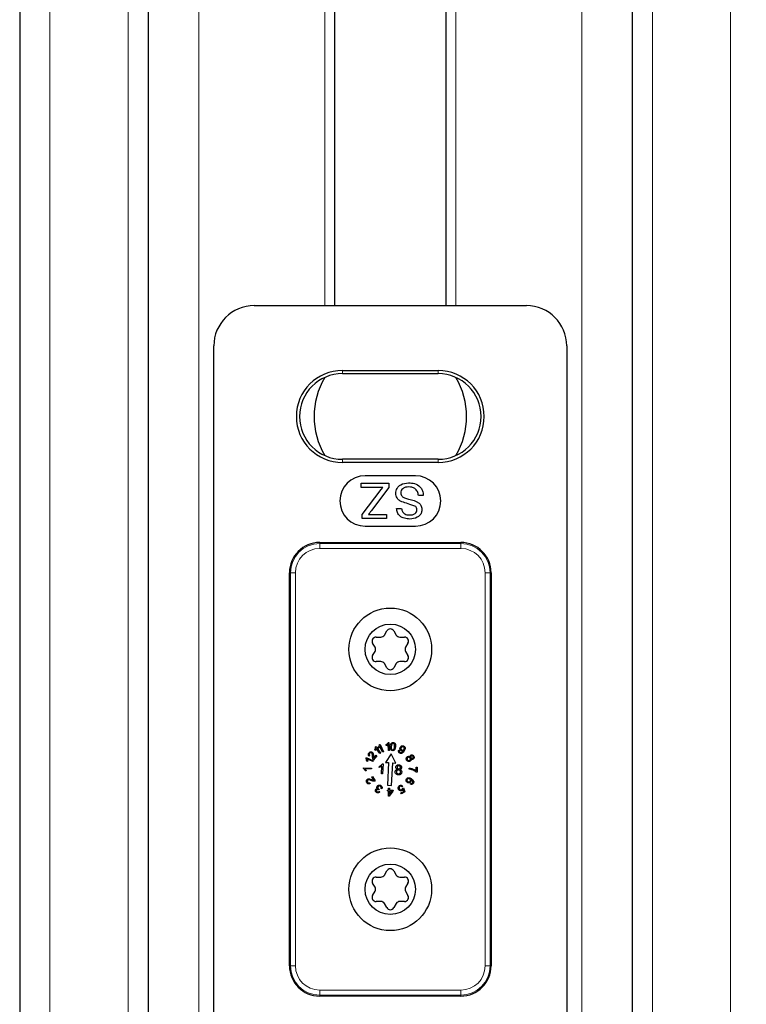
# Model space of a CAD drawing. Units: millimetres. Extents: x 0 to 841, y 0 to 594.
# Drawn here: x 574 to 588, y 105 to 124 of the extents above; entities that cross this region are included whole.
import ezdxf

# ---------------------------------------------------------------- set-up
doc = ezdxf.new("R2010")
doc.units = ezdxf.units.MM
doc.layers.add('ZEICHNUNGSKOPF', color=7, linetype='Continuous')
doc.styles.add('SLDTEXTSTYLE0', font='TXT', dxfattribs={"width": 0.605})
doc.dimstyles.new('SLDDIMSTYLE0', dxfattribs={"dimtxt": 3.5, "dimasz": 3.5, "dimexe": 0, "dimexo": 0.0625, "dimgap": 0.875, "dimtad": 1, "dimdec": 8, "dimlfac": 5, "dimrnd": 1e-09, "dimzin": 12, "dimdsep": 46, "dimtxsty": 'SLDTEXTSTYLE0', "dimsah": 1, "dimcen": 0.09, "dimadec": 0, "dimazin": 3, "dimtfac": 1, "dimtofl": 0, "dimtmove": 0, "dimatfit": 3, "dimfxl": 1, "dimfrac": 2, "dimtolj": 1, "dimtzin": 12, "dimarcsym": 0})

# ---------------------------------------------------------------- blocks, each defined once
blk = doc.blocks.new('_D_10')
at = {"layer": 'ZEICHNUNGSKOPF', "color": 7}
for p, q in [((602.451, 316.372), (602.451, 60.672)), ((580.851, 67.367), (580.851, 60.672)), ((602.451, 61.672), (580.851, 61.672))]:
    blk.add_line(p, q, dxfattribs=at)
for points in [[(580.851, 61.672), (584.351, 61.272), (584.351, 62.072)], [(602.451, 61.672), (598.951, 62.072), (598.951, 61.272)]]:
    blk.add_solid(points, dxfattribs=at)
at = {"layer": 'ZEICHNUNGSKOPF', "color": 7, "insert": (588.711, 66.184), "char_height": 3.5, "attachment_point": 1, "style": 'SLDTEXTSTYLE0'}
blk.add_mtext('V2', dxfattribs=at)

msp = doc.modelspace()

# ---------------------------------------------------------------- linework, layer by layer
at = {"color": 7, "linetype": 'Continuous', "lineweight": 18}
for p, q in [((586.0503324, 288.65887288), (586.0503324, 99.45887288)), ((587.60062226, 288.65887288), (587.60062226, 99.25887288)), ((582.15062226, 181.87357018), (582.15062226, 118.65887288)), ((584.65062226, 181.91720784), (584.65062226, 88.65887288)), ((574.10062226, 181.73305691), (574.10062226, 99.25887288)), ((575.65091212, 181.76011732), (575.65091212, 99.45887288)), ((577.05062226, 181.78454935), (577.05062226, 88.65887288)), ((579.55062226, 181.82818701), (579.55062226, 118.65887288)), ((579.90062226, 117.30887288), (579.90062226, 117.37176222)), ((581.80062226, 117.30887288), (581.80062226, 117.37176222)), ((579.90062226, 115.60887288), (579.90062226, 115.54598355)), ((581.80062226, 115.60887288), (581.80062226, 115.54598355)), ((579.45062226, 113.93989379), (579.45062226, 113.95887288)), ((579.45062226, 113.93989379), (582.25062226, 113.93989379)), ((579.45062226, 113.83995471), (579.45062226, 113.93989379)), ((582.25062226, 113.93989379), (582.25062226, 113.95887288)), ((582.25062226, 113.83995471), (582.25062226, 113.93989379)), ((582.25062226, 113.83995471), (579.45062226, 113.83995471)), ((578.86960135, 113.35887288), (578.85062226, 113.35887288)), ((578.86960135, 105.55887288), (578.86960135, 113.35887288)), ((578.96954043, 113.35887288), (578.86960135, 113.35887288)), ((578.96954043, 113.35887288), (578.96954043, 105.55887288)), ((582.73170409, 105.55887288), (582.73170409, 113.35887288)), ((582.83164317, 113.35887288), (582.73170409, 113.35887288)), ((582.83164317, 113.35887288), (582.83164317, 105.55887288)), ((582.83164317, 113.35887288), (582.85062226, 113.35887288)), ((578.86960135, 105.55887288), (578.85062226, 105.55887288)), ((578.96954043, 105.55887288), (578.86960135, 105.55887288)), ((582.83164317, 105.55887288), (582.73170409, 105.55887288)), ((582.83164317, 105.55887288), (582.85062226, 105.55887288)), ((579.45062226, 104.97785197), (579.45062226, 105.07779105)), ((579.45062226, 105.07779105), (582.25062226, 105.07779105)), ((579.45062226, 104.97785197), (579.45062226, 104.95887288)), ((582.25062226, 104.97785197), (579.45062226, 104.97785197)), ((582.25062226, 104.97785197), (582.25062226, 105.07779105)), ((582.25062226, 104.97785197), (582.25062226, 104.95887288))]:
    msp.add_line(p, q, dxfattribs=at)
at = {"color": 7, "linetype": 'Continuous', "lineweight": 25}
for p, q in [((585.65062226, 182.9172105), (585.65062226, 88.65887288)), ((573.50062226, 181.72258387), (573.50062226, 99.25887288)), ((576.05062226, 181.76709428), (576.05062226, 88.65887288)), ((579.75062226, 118.65887288), (579.75062226, 181.83167802)), ((581.95062226, 181.87007917), (581.95062226, 118.65887288)), ((578.15013492, 118.65887288), (583.5511096, 118.65887288)), ((577.35062226, 101.05838554), (577.35062226, 117.85936022)), ((584.35062226, 117.85936022), (584.35062226, 101.05838554)), ((579.90062226, 117.37176222), (581.80062226, 117.37176222)), ((579.90062226, 117.30887288), (581.80062226, 117.30887288)), ((581.80062226, 115.60887288), (579.90062226, 115.60887288)), ((581.80062226, 115.54598355), (579.90062226, 115.54598355)), ((581.35062226, 115.28387288), (580.35062226, 115.28387288)), ((580.27446841, 115.05310365), (580.27446841, 115.13387288)), ((580.27446841, 115.13387288), (580.82190431, 115.13387288)), ((580.82190431, 115.13387288), (580.82190431, 115.04973827)), ((580.70047002, 115.05310365), (580.27446841, 115.05310365)), ((580.29241713, 114.51464211), (580.6663955, 115.00809163)), ((580.82190431, 115.04973827), (580.47723284, 114.59499067)), ((580.6663955, 115.00809163), (580.70047002, 115.05310365)), ((581.50575046, 114.89156519), (581.40703252, 114.89156519)), ((580.29241713, 114.43387288), (580.29241713, 114.51464211)), ((580.41623524, 114.51464211), (580.77703252, 114.51464211)), ((580.77703252, 114.51464211), (580.77703252, 114.43387288)), ((580.97626329, 114.63130878), (581.07498123, 114.63130878)), ((580.77703252, 114.43387288), (580.29241713, 114.43387288)), ((580.35062226, 114.28387288), (581.35062226, 114.28387288)), ((579.45062226, 113.95887288), (582.25062226, 113.95887288)), ((578.85062226, 105.55887288), (578.85062226, 113.35887288)), ((582.85062226, 113.35887288), (582.85062226, 105.55887288)), ((580.73371627, 112.12135999), (580.78134023, 112.20384711)), ((580.91990429, 112.20384711), (580.96752825, 112.12135999)), ((580.54752825, 111.87887288), (580.49990429, 111.96135999)), ((580.56918632, 112.08135999), (580.66443424, 112.08135999)), ((581.03681028, 112.08135999), (581.1320582, 112.08135999)), ((581.20134023, 111.96135999), (581.15371627, 111.87887288)), ((580.49990429, 111.71638577), (580.54752825, 111.79887288)), ((581.15371627, 111.79887288), (581.20134023, 111.71638577)), ((580.66443424, 111.59638577), (580.56918632, 111.59638577)), ((580.78134023, 111.47389865), (580.73371627, 111.55638577)), ((580.96752825, 111.55638577), (580.91990429, 111.47389865)), ((581.1320582, 111.59638577), (581.03681028, 111.59638577)), ((580.81036405, 109.99238649), (580.8228961, 109.99357239)), ((580.8228961, 109.99357239), (580.83767174, 109.83434162)), ((580.55286964, 109.83120645), (580.54232477, 109.84671927)), ((580.55783759, 109.9051808), (580.56819016, 109.91223209)), ((580.56819016, 109.91223209), (580.65735682, 109.78101414)), ((580.64129913, 109.77008465), (580.57181195, 109.87232824)), ((580.61956298, 109.87592683), (580.61177452, 109.89301016)), ((580.63690273, 109.94810632), (580.64831298, 109.95329863)), ((580.69648606, 109.80076657), (580.64517196, 109.91336273)), ((580.64831298, 109.95329863), (580.71417837, 109.80881145)), ((580.71417837, 109.80881145), (580.69648606, 109.80076657)), ((580.76994738, 109.92953393), (580.76821661, 109.94834803)), ((580.81821661, 109.8325147), (580.8067102, 109.95658521)), ((580.83767174, 109.83434162), (580.81821661, 109.8325147)), ((581.01827006, 109.83811354), (581.03522519, 109.83010072)), ((580.36453232, 109.68085572), (580.36953232, 109.69236213)), ((580.36953232, 109.69236213), (580.51549386, 109.62861213)), ((580.39988489, 109.6153429), (580.38260925, 109.62287495)), ((580.5077054, 109.61075957), (580.3939554, 109.66043905)), ((580.44734276, 109.73137811), (580.43352865, 109.71692298)), ((580.51549386, 109.62861213), (580.5077054, 109.61075957)), ((580.58429789, 109.72756401), (580.52054789, 109.64506401)), ((580.5222466, 109.67775631), (580.5695543, 109.73897426)), ((580.5695543, 109.73897426), (580.58429789, 109.72756401)), ((580.65735682, 109.78101414), (580.64129913, 109.77008465)), ((580.86808178, 109.76838082), (580.7541859, 109.59451959)), ((580.7541859, 109.59451959), (580.81800748, 109.59091937)), ((580.96170209, 109.58281348), (580.86808178, 109.76838082)), ((580.31642376, 109.47356747), (580.31655196, 109.48609952)), ((580.31655196, 109.48609952), (580.47578273, 109.48443285)), ((580.47559042, 109.46497772), (580.35151991, 109.46625978)), ((580.37456478, 109.42709311), (580.35575068, 109.42728542)), ((580.47578273, 109.48443285), (580.47559042, 109.46497772)), ((580.63260653, 109.49719039), (580.63388858, 109.52070802)), ((580.67423313, 109.36870482), (580.68292704, 109.52379296)), ((580.6940248, 109.56726251), (580.70968986, 109.5663811)), ((580.70968986, 109.5663811), (580.69855204, 109.36734264)), ((580.81800748, 109.59091937), (580.79266302, 109.14163365)), ((580.87253604, 109.13712797), (580.8978805, 109.58641369)), ((580.8978805, 109.58641369), (580.96170209, 109.58281348)), ((581.2257823, 109.46315265), (581.22597461, 109.4831847)), ((581.3632182, 109.42622958), (581.36405153, 109.50392188)), ((581.36405153, 109.50392188), (581.38276948, 109.50372958)), ((581.38167974, 109.40106932), (581.36651948, 109.40122958)), ((581.38276948, 109.50372958), (581.38167974, 109.40106932)), ((580.48274471, 109.30959782), (580.49902676, 109.31876449)), ((580.52088574, 109.24190552), (580.48274471, 109.30959782)), ((580.49902676, 109.31876449), (580.55043702, 109.22751449)), ((580.69855204, 109.36734264), (580.67423313, 109.36870482)), ((580.44194343, 109.19354013), (580.44995625, 109.17511064)), ((580.63278215, 109.06466428), (580.62223728, 109.05107453)), ((580.62726933, 109.02190787), (580.64226933, 109.00902325)), ((580.68278215, 109.07370274), (580.66470522, 109.08139505)), ((580.79266302, 109.14163365), (580.87253604, 109.13712797)), ((580.79451742, 109.02852053), (580.79470972, 109.0463731)), ((580.81592767, 109.02829617), (580.79451742, 109.02852053)), ((580.79470972, 109.0463731), (580.81611998, 109.04614874)), ((580.81483793, 108.92553976), (580.81592767, 109.02829617)), ((580.81611998, 109.04614874), (580.8165046, 109.08412951)), ((580.8165046, 109.08412951), (580.83599177, 109.08390515)), ((580.9041969, 109.02736669), (580.83073536, 108.92534745)), ((580.83541485, 109.02807181), (580.83467767, 108.95659745)), ((580.83467767, 108.95659745), (580.88506229, 109.02755899)), ((580.88506229, 109.02755899), (580.83541485, 109.02807181)), ((580.83599177, 109.08390515), (580.83560716, 109.04592438)), ((580.83560716, 109.04592438), (580.90438921, 109.04521925)), ((580.90438921, 109.04521925), (580.9041969, 109.02736669)), ((581.06236527, 108.98964918), (581.11742937, 109.02067482)), ((581.14015373, 109.01208507), (581.07153193, 108.97343123)), ((581.10018578, 109.12131584), (581.08323065, 109.10977738)), ((581.09649988, 109.08365559), (581.11355116, 109.09051456)), ((581.11742937, 109.02067482), (581.10399988, 109.06195687)), ((581.11355116, 109.09051456), (581.14015373, 109.01208507)), ((581.25146548, 109.16446226), (581.26002317, 109.18189815)), ((580.83073536, 108.92534745), (580.81483793, 108.92553976)), ((581.07153193, 108.97343123), (581.06236527, 108.98964918)), ((580.73371627, 107.36135999), (580.78134023, 107.44384711)), ((580.91990429, 107.44384711), (580.96752825, 107.36135999)), ((580.56918632, 107.32135999), (580.66443424, 107.32135999)), ((581.03681028, 107.32135999), (581.1320582, 107.32135999)), ((580.54752825, 107.11887288), (580.49990429, 107.20135999)), ((581.20134023, 107.20135999), (581.15371627, 107.11887288)), ((580.49990429, 106.95638577), (580.54752825, 107.03887288)), ((581.15371627, 107.03887288), (581.20134023, 106.95638577)), ((580.66443424, 106.83638577), (580.56918632, 106.83638577)), ((580.78134023, 106.71389865), (580.73371627, 106.79638577)), ((580.96752825, 106.79638577), (580.91990429, 106.71389865)), ((581.1320582, 106.83638577), (581.03681028, 106.83638577)), ((582.25062226, 104.95887288), (579.45062226, 104.95887288))]:
    msp.add_line(p, q, dxfattribs=at)
for centre, radius in [((580.85062226, 111.83887288), 0.82), ((580.85062226, 111.83887288), 0.5), ((580.85062226, 107.07887288), 0.82), ((580.85062226, 107.07887288), 0.5)]:
    msp.add_circle(centre, radius, dxfattribs=at)
for centre, radius, start, end in [((579.90062226, 116.45887288), 0.91288934, 90, 270), ((579.90062226, 116.45887288), 0.85, 90, 270), ((580.85062226, 116.45887288), 1.51302528, 149.198143031, 210.801856931), ((581.80062226, 116.45887288), 0.91288934, 270, 90), ((581.80062226, 116.45887288), 0.85, 270, 90), ((580.85062226, 116.45887288), 1.51302528, 329.198143049, 30.801856988), ((580.35062226, 114.78387288), 0.5, 90, 270), ((581.35062226, 114.78387288), 0.5, 270, 90), ((579.45062226, 113.35887288), 0.6, 90, 180), ((582.25062226, 113.35887288), 0.6, 0, 90), ((580.85062226, 112.16384711), 0.08, 30, 150), ((580.56918632, 112.00135999), 0.08, 90, 210), ((580.66443424, 112.16135999), 0.08, 270, 330), ((581.03681028, 112.16135999), 0.08, 210, 270), ((581.1320582, 112.00135999), 0.08, 330, 90), ((580.47824622, 111.83887288), 0.08, 330, 30), ((581.2229983, 111.83887288), 0.08, 150, 210), ((580.56918632, 111.67638577), 0.08, 150, 270), ((580.66443424, 111.51638577), 0.08, 30, 90), ((581.03681028, 111.51638577), 0.08, 90, 150), ((581.1320582, 111.67638577), 0.08, 270, 30), ((580.85062226, 111.51389866), 0.08, 210, 330), ((580.85062226, 107.40384711), 0.08, 30, 150), ((580.56918632, 107.24135999), 0.08, 90, 210), ((580.66443424, 107.40135999), 0.08, 270, 330), ((581.03681028, 107.40135999), 0.08, 210, 270), ((581.1320582, 107.24135999), 0.08, 330, 90), ((580.47824622, 107.07887288), 0.08, 330, 30), ((581.2229983, 107.07887288), 0.08, 150, 210), ((580.56918632, 106.91638577), 0.08, 150, 270), ((581.1320582, 106.91638577), 0.08, 270, 30), ((580.66443424, 106.75638577), 0.08, 30, 90), ((580.85062226, 106.75389866), 0.08, 210, 330), ((581.03681028, 106.75638577), 0.08, 90, 150), ((579.45062226, 105.55887288), 0.6, 180, 270), ((582.25062226, 105.55887288), 0.6, 270, 0)]:
    msp.add_arc(centre, radius, start, end, dxfattribs=at)
at = {"color": 7, "linetype": 'Continuous', "lineweight": 18}
for centre, radius, start, end in [((579.45062226, 113.35887288), 0.58102091, 90, 180), ((582.25062226, 113.35887288), 0.58102091, 0, 90), ((579.45062226, 113.35887288), 0.48108183, 90, 180), ((582.25062226, 113.35887288), 0.48108183, 0, 90), ((579.45062226, 105.55887288), 0.58102091, 180, 270), ((579.45062226, 105.55887288), 0.48108183, 180, 270), ((582.25062226, 105.55887288), 0.58102091, 270, 0), ((582.25062226, 105.55887288), 0.48108183, 270, 0)]:
    msp.add_arc(centre, radius, start, end, dxfattribs=at)
at = {"color": 7, "linetype": 'Continuous', "lineweight": 25}
for centre, major_axis in [((578.1511099, 117.85838525), (-0.56637484, 0.56637484)), ((583.55013462, 117.85838525), (0.56637484, 0.56637484))]:
    msp.add_ellipse(centre, major_axis=major_axis, ratio=0.998782766, start_param=5.4983961314, end_param=7.067974483, dxfattribs=at)
for points, knots in [([(580.95831457, 114.93517496), (580.96391953, 114.9692681), (580.97513338, 115.03747826), (581.07005384, 115.12646334), (581.15850314, 115.13663367), (581.21254133, 115.14284724)], [0, 0, 0, 0, 0.2799417032, 0.5600796615, 1, 1, 1, 1]), ([(581.21688829, 115.06207801), (581.19589361, 115.06075546), (581.15398061, 115.05811517), (581.09983943, 115.03238565), (581.06415645, 114.98927456), (581.05940647, 114.95638182), (581.05703252, 114.93994259)], [0, 0, 0, 0, 0.2809171676, 0.5608127398, 0.7805017996, 1, 1, 1, 1]), ([(581.21254133, 115.14284724), (581.25335857, 115.14076619), (581.33469302, 115.13661938), (581.43708869, 115.07805087), (581.49478646, 114.98718961), (581.50209401, 114.92345559), (581.50575046, 114.89156519)], [0, 0, 0, 0, 0.2808135293, 0.5595628839, 0.7796198232, 1, 1, 1, 1]), ([(581.40703252, 114.89156519), (581.40305202, 114.9182693), (581.39512776, 114.97143112), (581.3432433, 115.02963668), (581.27971976, 115.05769914), (581.23784096, 115.06061777), (581.21688829, 115.06207801)], [0, 0, 0, 0, 0.2806319742, 0.5586744151, 0.7791973088, 1, 1, 1, 1]), ([(581.07974886, 114.76592416), (581.06121588, 114.77531492), (581.02420502, 114.79406851), (580.98405458, 114.83707001), (580.96164572, 114.88630499), (580.95942527, 114.91888026), (580.95831457, 114.93517496)], [0, 0, 0, 0, 0.28037134229, 0.55990890677, 0.77985887137, 1, 1, 1, 1]), ([(581.05703252, 114.93994259), (581.05816463, 114.92787004), (581.06042802, 114.90373383), (581.08607334, 114.86690981), (581.11434901, 114.85357933), (581.13163187, 114.84543137)], [0, 0, 0, 0, 0.2800885009, 0.5599704938, 1, 1, 1, 1]), ([(581.35500928, 114.67197384), (581.3043735, 114.69122803), (581.21369053, 114.72571011), (581.12077985, 114.7536052), (581.07974886, 114.76592416)], [0, 0, 0, 0, 0.5583824864, 1, 1, 1, 1]), ([(581.13163187, 114.84543137), (581.15927579, 114.83655379), (581.2048171, 114.82192864), (581.26939136, 114.80566805), (581.32364892, 114.79009812), (581.358208, 114.77528934), (581.37548204, 114.7678873)], [0, 0, 0, 0, 0.3399393314, 0.5600249231, 0.7800824513, 1, 1, 1, 1]), ([(581.38010944, 114.6101349), (581.37890434, 114.62318482), (581.37675091, 114.64650419), (581.36165657, 114.66418675), (581.35500928, 114.67197384)], [0, 0, 0, 0, 0.55961689362, 1, 1, 1, 1]), ([(581.37548204, 114.7678873), (581.39120594, 114.75896491), (581.42261927, 114.74113967), (581.46765664, 114.69197599), (581.47459854, 114.64512547), (581.47882739, 114.61658522)], [0, 0, 0, 0, 0.2814451552, 0.5622732272, 1, 1, 1, 1]), ([(580.47723284, 114.59499067), (580.4658526, 114.5799877), (580.44553079, 114.55319671), (580.42518665, 114.52642267), (580.41623524, 114.51464211)], [0, 0, 0, 0, 0.5600007322, 1, 1, 1, 1]), ([(581.23581857, 114.42489852), (581.20112503, 114.42707967), (581.13191631, 114.43143076), (581.04234833, 114.47543484), (580.98752886, 114.54980244), (580.98002074, 114.60412364), (580.97626329, 114.63130878)], [0, 0, 0, 0, 0.2807972194, 0.5601508405, 0.7798767089, 1, 1, 1, 1]), ([(581.07498123, 114.63130878), (581.07874513, 114.61038764), (581.0862474, 114.56868723), (581.14270467, 114.51145238), (581.19804421, 114.50786311), (581.23189229, 114.50566775)], [0, 0, 0, 0, 0.2810967176, 0.5602873583, 1, 1, 1, 1]), ([(581.23189229, 114.50566775), (581.25094691, 114.50635182), (581.28893691, 114.50771566), (581.33949093, 114.52731582), (581.37395453, 114.56519332), (581.37805949, 114.59516667), (581.38010944, 114.6101349)], [0, 0, 0, 0, 0.2812902698, 0.5608202087, 0.7806802756, 1, 1, 1, 1]), ([(581.47882739, 114.61658522), (581.47648246, 114.59502037), (581.47179178, 114.55188302), (581.43689344, 114.49528996), (581.36107976, 114.4369166), (581.28744837, 114.4298521), (581.23581857, 114.42489852)], [0, 0, 0, 0, 0.18702865032, 0.37412377659, 0.56114018915, 1, 1, 1, 1]), ([(580.76821661, 109.94834803), (580.77796304, 109.95485167), (580.79535066, 109.96645415), (580.80578053, 109.98446946), (580.81036405, 109.99238649)], [0, 0, 0, 0, 0.5605386381, 1, 1, 1, 1]), ([(580.85093021, 109.91489952), (580.85370241, 109.9331251), (580.85717162, 109.95593313), (580.87377798, 109.97756488), (580.88468625, 109.98582672), (580.89789088, 109.98997465), (580.90692287, 109.989476), (580.91144303, 109.98922644)], [0, 0, 0, 0, 0.4988411933, 0.6242643788, 0.7495156581, 0.8746423058, 1, 1, 1, 1]), ([(580.91144303, 109.98922644), (580.91590263, 109.98843583), (580.92481419, 109.98685595), (580.9366743, 109.97975921), (580.94553233, 109.96931253), (580.95627558, 109.94424962), (580.95467609, 109.92134245), (580.95339816, 109.90304054)], [0, 0, 0, 0, 0.1254161936, 0.250617959, 0.3758772655, 0.5013511845, 1, 1, 1, 1]), ([(580.42875301, 109.78532042), (580.43337958, 109.79052194), (580.44261122, 109.80090084), (580.46142591, 109.80744635), (580.47961363, 109.80621982), (580.4888467, 109.80036437), (580.49346455, 109.7974358)], [0, 0, 0, 0, 0.2805062119, 0.559709798, 0.7797918544, 1, 1, 1, 1]), ([(580.48096455, 109.78198708), (580.47729097, 109.78415491), (580.46994171, 109.7884918), (580.45768469, 109.78747044), (580.44778533, 109.78269758), (580.4433895, 109.77769603), (580.44118891, 109.77519221)], [0, 0, 0, 0, 0.2793243177, 0.5588081232, 0.7791354684, 1, 1, 1, 1]), ([(580.49346455, 109.7974358), (580.49694253, 109.79421912), (580.5039006, 109.78778381), (580.51064731, 109.77350283), (580.51428751, 109.75695585), (580.51594064, 109.73871846), (580.51657622, 109.72653893), (580.51689404, 109.72044862)], [0, 0, 0, 0, 0.169675038, 0.3394531556, 0.5594505773, 0.7797057348, 1, 1, 1, 1]), ([(580.54232477, 109.84671927), (580.54769311, 109.85703685), (580.55727034, 109.87544365), (580.55766441, 109.89610207), (580.55783759, 109.9051808)], [0, 0, 0, 0, 0.5605312809, 1, 1, 1, 1]), ([(580.57181195, 109.87232824), (580.56922785, 109.86420701), (580.5646108, 109.8496967), (580.55645899, 109.83685904), (580.55286964, 109.83120645)], [0, 0, 0, 0, 0.55968693334, 1, 1, 1, 1]), ([(580.61177452, 109.89301016), (580.61880961, 109.90229011), (580.63136067, 109.91884616), (580.6352107, 109.93917302), (580.63690273, 109.94810632)], [0, 0, 0, 0, 0.5605172678, 1, 1, 1, 1]), ([(580.64517196, 109.91336273), (580.64124374, 109.90578477), (580.63422515, 109.89224512), (580.62404531, 109.88091544), (580.61956298, 109.87592683)], [0, 0, 0, 0, 0.5596864551, 1, 1, 1, 1]), ([(580.8067102, 109.95658521), (580.80045733, 109.95069765), (580.78928528, 109.9401783), (580.77585909, 109.93278797), (580.76994738, 109.92953393)], [0, 0, 0, 0, 0.5596885134, 1, 1, 1, 1]), ([(580.85907124, 109.84922644), (580.85491139, 109.86115338), (580.84745244, 109.8825394), (580.8498637, 109.90497584), (580.85093021, 109.91489952)], [0, 0, 0, 0, 0.557697995, 1, 1, 1, 1]), ([(580.89288534, 109.82877772), (580.88518911, 109.83043392), (580.87143194, 109.83339439), (580.86285149, 109.84438455), (580.85907124, 109.84922644)], [0, 0, 0, 0, 0.5594337942, 1, 1, 1, 1]), ([(580.87076995, 109.91262388), (580.86914967, 109.89919973), (580.8667273, 109.87913025), (580.87474528, 109.85627937), (580.884871, 109.84691931), (580.89145417, 109.84540162), (580.89474431, 109.84464311)], [0, 0, 0, 0, 0.5016522685, 0.749983904, 0.8750467378, 1, 1, 1, 1]), ([(580.8868597, 109.9645149), (580.88216585, 109.95536621), (580.87375254, 109.93896798), (580.87168431, 109.92070001), (580.87076995, 109.91262388)], [0, 0, 0, 0, 0.5579075406, 1, 1, 1, 1]), ([(580.90939175, 109.97329695), (580.90454742, 109.97319325), (580.89587241, 109.97300754), (580.88962042, 109.96711633), (580.8868597, 109.9645149)], [0, 0, 0, 0, 0.558423714, 1, 1, 1, 1]), ([(580.95339816, 109.90304054), (580.95060971, 109.88483778), (580.94712023, 109.86205876), (580.9305341, 109.84042673), (580.91959965, 109.83222905), (580.90643185, 109.82801615), (580.89740342, 109.82852372), (580.89288534, 109.82877772)], [0, 0, 0, 0, 0.498861033, 0.6242767396, 0.7495112399, 0.8746484567, 1, 1, 1, 1]), ([(580.89474431, 109.84464311), (580.89811787, 109.84463685), (580.90486769, 109.84462433), (580.91683843, 109.85144329), (580.92981594, 109.8718564), (580.93205843, 109.8919247), (580.93355842, 109.90534824)], [0, 0, 0, 0, 0.1249569571, 0.2500140291, 0.4983399898, 1, 1, 1, 1]), ([(580.93355842, 109.90534824), (580.93492988, 109.91877847), (580.93664455, 109.93556953), (580.93228465, 109.95542682), (580.92693131, 109.9640451), (580.91931671, 109.9710798), (580.91269906, 109.97255813), (580.90939175, 109.97329695)], [0, 0, 0, 0, 0.50034300983, 0.62555047756, 0.75054947646, 0.87533156832, 1, 1, 1, 1]), ([(581.03657135, 109.78151097), (581.03149727, 109.78507881), (581.02136827, 109.79220103), (581.01373322, 109.80833826), (581.01325265, 109.82444349), (581.01659636, 109.83355349), (581.01827006, 109.83811354)], [0, 0, 0, 0, 0.2801414215, 0.5592251452, 0.7793686425, 1, 1, 1, 1]), ([(581.03522519, 109.83010072), (581.03406288, 109.82651909), (581.03174599, 109.81937967), (581.03258561, 109.80858845), (581.03777321, 109.80011362), (581.0426541, 109.79675144), (581.04509699, 109.79506866)], [0, 0, 0, 0, 0.28067286166, 0.55947808263, 0.77951902137, 1, 1, 1, 1]), ([(581.12887904, 109.82599815), (581.11819104, 109.80935346), (581.10481332, 109.78851999), (581.0785708, 109.77560522), (581.06416629, 109.7731995), (581.04952937, 109.77493467), (581.04089222, 109.77931809), (581.03657135, 109.78151097)], [0, 0, 0, 0, 0.498507609, 0.6239613772, 0.7492791222, 0.8745727818, 1, 1, 1, 1]), ([(581.06484058, 109.83042123), (581.05900703, 109.83498041), (581.04733165, 109.84410525), (581.04126995, 109.86462023), (581.04292988, 109.88362432), (581.04821881, 109.89389965), (581.05086622, 109.89904302)], [0, 0, 0, 0, 0.2791735449, 0.5587435727, 0.7791264584, 1, 1, 1, 1]), ([(581.04509699, 109.79506866), (581.04795637, 109.79363959), (581.05367228, 109.79078287), (581.06660598, 109.79008308), (581.0878469, 109.79922975), (581.09884375, 109.81512676), (581.10618673, 109.82574174)], [0, 0, 0, 0, 0.1255117919, 0.2508975718, 0.4997987276, 1, 1, 1, 1]), ([(581.05086622, 109.89904302), (581.05532488, 109.90537724), (581.06422564, 109.91802214), (581.08449197, 109.92707892), (581.10467679, 109.92764589), (581.11561701, 109.92238184), (581.12109058, 109.91974815)], [0, 0, 0, 0, 0.2803179517, 0.559594243, 0.7796581446, 1, 1, 1, 1]), ([(581.06778929, 109.88830584), (581.06563898, 109.88388209), (581.06134544, 109.87504916), (581.06267039, 109.86105567), (581.06833309, 109.84957755), (581.07459386, 109.84507635), (581.07772519, 109.84282507)], [0, 0, 0, 0, 0.2802531593, 0.5595823806, 0.7797246356, 1, 1, 1, 1]), ([(581.10810981, 109.82910713), (581.09986931, 109.82639991), (581.085127, 109.82155669), (581.07104929, 109.82770821), (581.06484058, 109.83042123)], [0, 0, 0, 0, 0.55896874643, 1, 1, 1, 1]), ([(581.11493673, 109.90468405), (581.11004469, 109.90658005), (581.1002371, 109.91038117), (581.08564922, 109.90625994), (581.0746297, 109.89852018), (581.07007086, 109.89171276), (581.06778929, 109.88830584)], [0, 0, 0, 0, 0.2785046252, 0.5583477291, 0.778965758, 1, 1, 1, 1]), ([(581.07772519, 109.84282507), (581.08233393, 109.84081033), (581.09154932, 109.83678176), (581.10579635, 109.84017275), (581.11603513, 109.8480452), (581.12036508, 109.85456228), (581.12253288, 109.85782507)], [0, 0, 0, 0, 0.279224774, 0.558323033, 0.7788732627, 1, 1, 1, 1]), ([(581.10618673, 109.82574174), (581.10654386, 109.826371), (581.10718158, 109.82749468), (581.10782618, 109.82861443), (581.10810981, 109.82910713)], [0, 0, 0, 0, 0.5599994074, 1, 1, 1, 1]), ([(581.12253288, 109.85782507), (581.12480131, 109.8622766), (581.1293276, 109.87115892), (581.12924001, 109.88537339), (581.1243139, 109.89753587), (581.1180614, 109.90230213), (581.11493673, 109.90468405)], [0, 0, 0, 0, 0.2807527091, 0.5601978492, 0.7802103266, 1, 1, 1, 1]), ([(581.12109058, 109.91974815), (581.1280786, 109.91410642), (581.14205312, 109.90282417), (581.14858249, 109.87533691), (581.14188906, 109.84919944), (581.13322361, 109.833746), (581.12887904, 109.82599815)], [0, 0, 0, 0, 0.2490723548, 0.4980907894, 0.748359432, 1, 1, 1, 1]), ([(580.38260925, 109.62287495), (580.38165599, 109.6345146), (580.37995532, 109.65528033), (580.36924102, 109.67304745), (580.36453232, 109.68085572)], [0, 0, 0, 0, 0.5605218155, 1, 1, 1, 1]), ([(580.3939554, 109.66043905), (580.39610913, 109.65215277), (580.39995731, 109.63734722), (580.39990703, 109.6220699), (580.39988489, 109.6153429)], [0, 0, 0, 0, 0.559674334, 1, 1, 1, 1]), ([(580.43352865, 109.71692298), (580.42858707, 109.72219882), (580.41873161, 109.73272091), (580.41456626, 109.75323162), (580.41914661, 109.77139142), (580.42554807, 109.78067335), (580.42875301, 109.78532042)], [0, 0, 0, 0, 0.2802616167, 0.5589512978, 0.7791854852, 1, 1, 1, 1]), ([(580.44118891, 109.77519221), (580.43863258, 109.77122947), (580.4335303, 109.7633201), (580.43363041, 109.7496403), (580.43905921, 109.73867813), (580.44457851, 109.73381415), (580.44734276, 109.73137811)], [0, 0, 0, 0, 0.2800639937, 0.5589896419, 0.7791276856, 1, 1, 1, 1]), ([(580.49904148, 109.71266016), (580.49871964, 109.7210231), (580.4981896, 109.73479618), (580.4958149, 109.75371595), (580.49186739, 109.76981291), (580.48459033, 109.77793852), (580.48096455, 109.78198708)], [0, 0, 0, 0, 0.34089968545, 0.56143457249, 0.78148594032, 1, 1, 1, 1]), ([(580.51125301, 109.65506401), (580.50829593, 109.66115459), (580.50342, 109.67119735), (580.50084745, 109.68654204), (580.49954552, 109.69956458), (580.4992095, 109.70829483), (580.49904148, 109.71266016)], [0, 0, 0, 0, 0.33929978346, 0.55947151534, 0.77972550075, 1, 1, 1, 1]), ([(580.52054789, 109.64506401), (580.51853193, 109.64667511), (580.5149311, 109.64955282), (580.51237713, 109.65337966), (580.51125301, 109.65506401)], [0, 0, 0, 0, 0.5598580632, 1, 1, 1, 1]), ([(580.51689404, 109.72044862), (580.51711631, 109.71555558), (580.5174824, 109.70749641), (580.51821929, 109.69629734), (580.51927454, 109.68680844), (580.52125597, 109.68077353), (580.5222466, 109.67775631)], [0, 0, 0, 0, 0.34004413381, 0.56007469864, 0.78005444032, 1, 1, 1, 1]), ([(581.17519853, 109.64144922), (581.17203805, 109.64828853), (581.16572831, 109.66194284), (581.16797918, 109.68339692), (581.17720725, 109.70073347), (581.18695601, 109.70740596), (581.19183314, 109.71074409)], [0, 0, 0, 0, 0.2802821633, 0.5595684618, 0.7796599733, 1, 1, 1, 1]), ([(581.24260237, 109.6195582), (581.23567032, 109.61670187), (581.22180258, 109.61098774), (581.2006891, 109.61577998), (581.18476128, 109.62672598), (581.1783886, 109.63653765), (581.17519853, 109.64144922)], [0, 0, 0, 0, 0.2793581636, 0.5588621356, 0.7791731278, 1, 1, 1, 1]), ([(581.20154468, 109.69327614), (581.19765626, 109.69042838), (581.18989116, 109.68474145), (581.18433304, 109.67198069), (581.18459246, 109.65942313), (581.1876674, 109.6525261), (581.18920494, 109.64907743)], [0, 0, 0, 0, 0.2799151539, 0.5589850832, 0.7794825681, 1, 1, 1, 1]), ([(581.18920494, 109.64907743), (581.19195021, 109.64516916), (581.19743606, 109.63735929), (581.21012683, 109.63220931), (581.22251201, 109.63196537), (581.22927952, 109.63514591), (581.23266648, 109.63673768)], [0, 0, 0, 0, 0.2798743671, 0.5592715866, 0.779427767, 1, 1, 1, 1]), ([(581.19183314, 109.71074409), (581.19645773, 109.71293013), (581.20569272, 109.71729549), (581.22030165, 109.7171678), (581.23267015, 109.71230152), (581.23858486, 109.7068844), (581.24154468, 109.70417358)], [0, 0, 0, 0, 0.2801606284, 0.5594614146, 0.779547495, 1, 1, 1, 1]), ([(581.24481391, 109.68119281), (581.24206821, 109.68505686), (581.23657992, 109.69278056), (581.22394364, 109.69786672), (581.21164959, 109.69794642), (581.20491437, 109.69483354), (581.20154468, 109.69327614)], [0, 0, 0, 0, 0.2797596621, 0.5592014488, 0.77946488, 1, 1, 1, 1]), ([(581.23266648, 109.63673768), (581.23664593, 109.63955099), (581.2445989, 109.64517339), (581.24955704, 109.6582455), (581.24965825, 109.67083917), (581.24642962, 109.67773962), (581.24481391, 109.68119281)], [0, 0, 0, 0, 0.2797830123, 0.5591476712, 0.7793841798, 1, 1, 1, 1]), ([(581.24154468, 109.70417358), (581.24112533, 109.70817734), (581.24028797, 109.71617207), (581.24446767, 109.7305332), (581.25290712, 109.73687728), (581.25805109, 109.74074409)], [0, 0, 0, 0, 0.2814734726, 0.5620470639, 1, 1, 1, 1]), ([(581.2633716, 109.66545563), (581.26402693, 109.66039658), (581.26533566, 109.65029331), (581.26070864, 109.63652132), (581.25266901, 109.62606074), (581.24595963, 109.62172681), (581.24260237, 109.6195582)], [0, 0, 0, 0, 0.2801639136, 0.5595067489, 0.7795852266, 1, 1, 1, 1]), ([(581.2683716, 109.72369281), (581.26519845, 109.72148186), (581.25885848, 109.71706436), (581.25482343, 109.70667975), (581.25501892, 109.69667243), (581.25763758, 109.69122672), (581.25894853, 109.6885005)], [0, 0, 0, 0, 0.2798117422, 0.559065196, 0.7792607383, 1, 1, 1, 1]), ([(581.25805109, 109.74074409), (581.26404974, 109.74318328), (581.27605115, 109.74806334), (581.29424626, 109.74360516), (581.30777984, 109.73387966), (581.31323632, 109.72538235), (581.31596776, 109.72112871)], [0, 0, 0, 0, 0.2792279695, 0.5586479831, 0.7790648255, 1, 1, 1, 1]), ([(581.25894853, 109.6885005), (581.26106756, 109.68542924), (581.26530166, 109.67929246), (581.27510743, 109.67507377), (581.28479258, 109.67455766), (581.29012683, 109.67697233), (581.29279468, 109.67817999)], [0, 0, 0, 0, 0.2798284239, 0.5591327845, 0.7795061567, 1, 1, 1, 1]), ([(581.30250622, 109.66071204), (581.29890759, 109.65906092), (581.29171578, 109.65576118), (581.27704793, 109.65610508), (581.26855478, 109.66191188), (581.2633716, 109.66545563)], [0, 0, 0, 0, 0.2807380306, 0.5610508819, 1, 1, 1, 1]), ([(581.3021216, 109.71308384), (581.30000176, 109.71614631), (581.29576575, 109.72226595), (581.28603566, 109.72654789), (581.27637955, 109.72724523), (581.27104076, 109.72487688), (581.2683716, 109.72369281)], [0, 0, 0, 0, 0.2800578813, 0.5596309303, 0.7798353442, 1, 1, 1, 1]), ([(581.29279468, 109.67817999), (581.29587916, 109.68041415), (581.30204794, 109.68488233), (581.30585928, 109.69512763), (581.30590482, 109.70498066), (581.30338319, 109.71038167), (581.3021216, 109.71308384)], [0, 0, 0, 0, 0.2795453602, 0.5590749453, 0.7794020133, 1, 1, 1, 1]), ([(581.31596776, 109.72112871), (581.318735, 109.71521311), (581.32425919, 109.70340389), (581.32265443, 109.68482528), (581.31510027, 109.6695393), (581.30670457, 109.66365469), (581.30250622, 109.66071204)], [0, 0, 0, 0, 0.2803784975, 0.5597150406, 0.7798315805, 1, 1, 1, 1]), ([(580.35575068, 109.42728542), (580.35030423, 109.43761062), (580.34058724, 109.45603176), (580.32380112, 109.46821364), (580.31642376, 109.47356747)], [0, 0, 0, 0, 0.5605084234, 1, 1, 1, 1]), ([(580.35151991, 109.46625978), (580.35672141, 109.45947075), (580.36601448, 109.44734139), (580.37195103, 109.43328283), (580.37456478, 109.42709311)], [0, 0, 0, 0, 0.5597185008, 1, 1, 1, 1]), ([(580.68292704, 109.52379296), (580.67413521, 109.51767252), (580.65842781, 109.50673781), (580.64049979, 109.50010892), (580.63260653, 109.49719039)], [0, 0, 0, 0, 0.5597251228, 1, 1, 1, 1]), ([(580.63388858, 109.52070802), (580.64712074, 109.52692484), (580.67072843, 109.53801636), (580.68691211, 109.55833327), (580.6940248, 109.56726251)], [0, 0, 0, 0, 0.5605022602, 1, 1, 1, 1]), ([(580.94773436, 109.41074007), (580.94854848, 109.41710096), (580.95017459, 109.429806), (580.96018925, 109.44515741), (580.97371524, 109.45488873), (580.98342223, 109.45750694), (580.98827923, 109.45881699)], [0, 0, 0, 0, 0.2801074165, 0.5594771586, 0.779579457, 1, 1, 1, 1]), ([(581.0096334, 109.34639712), (581.00027826, 109.34767105), (580.98159913, 109.35021465), (580.96049861, 109.36710855), (580.94842077, 109.38854414), (580.94796326, 109.40333836), (580.94773436, 109.41074007)], [0, 0, 0, 0, 0.2802739742, 0.5596146013, 0.7796705892, 1, 1, 1, 1]), ([(580.96079526, 109.5008843), (580.96227105, 109.5088605), (580.96522395, 109.52482), (580.98216008, 109.54108623), (581.00158679, 109.54876743), (581.01423818, 109.54881648), (581.0205709, 109.54884103)], [0, 0, 0, 0, 0.2792113281, 0.5586714317, 0.7790906487, 1, 1, 1, 1]), ([(580.98827923, 109.45881699), (580.98377501, 109.46107989), (580.97478137, 109.46559826), (580.96240276, 109.47965573), (580.96140399, 109.49284542), (580.96079526, 109.5008843)], [0, 0, 0, 0, 0.2815079933, 0.5620922361, 1, 1, 1, 1]), ([(581.01472154, 109.4467577), (581.0087817, 109.44648222), (580.99690849, 109.44593156), (580.98309078, 109.43591911), (580.97462163, 109.42305489), (580.97339034, 109.41383139), (580.97277442, 109.40921763)], [0, 0, 0, 0, 0.2797528942, 0.559200899, 0.7795048332, 1, 1, 1, 1]), ([(580.97277442, 109.40921763), (580.97315548, 109.40319708), (580.97391647, 109.39117376), (580.98361315, 109.37671558), (580.99699738, 109.3684524), (581.0063556, 109.36707696), (581.01103564, 109.36638911)], [0, 0, 0, 0, 0.2798670577, 0.5589071249, 0.7794098662, 1, 1, 1, 1]), ([(581.01972955, 109.52880898), (581.01506598, 109.52863042), (581.00574609, 109.52827357), (580.99466842, 109.52088553), (580.98737362, 109.51118476), (580.98626792, 109.50394359), (580.98571513, 109.5003234)], [0, 0, 0, 0, 0.2799594397, 0.5594839633, 0.7797667394, 1, 1, 1, 1]), ([(580.98571513, 109.5003234), (580.9859074, 109.49547755), (580.98629157, 109.48579504), (580.99454288, 109.47451758), (581.00525187, 109.467988), (581.0127644, 109.46705593), (581.01652442, 109.46658943)], [0, 0, 0, 0, 0.2798899914, 0.5592480956, 0.7794038859, 1, 1, 1, 1]), ([(581.07830327, 109.40276731), (581.07663622, 109.39351665), (581.07330132, 109.37501081), (581.05400963, 109.35589497), (581.03164898, 109.3465227), (581.01697712, 109.34643901), (581.0096334, 109.34639712)], [0, 0, 0, 0, 0.2793413918, 0.5588187958, 0.7791750262, 1, 1, 1, 1]), ([(581.01103564, 109.36638911), (581.01701768, 109.36662821), (581.02897073, 109.36710597), (581.04301328, 109.37701159), (581.05155718, 109.38996435), (581.05280097, 109.39924454), (581.05342346, 109.40388911)], [0, 0, 0, 0, 0.2799497153, 0.5593835943, 0.7794793318, 1, 1, 1, 1]), ([(581.05342346, 109.40388911), (581.05312801, 109.40998387), (581.0525376, 109.42216322), (581.04216066, 109.43627627), (581.02890447, 109.44483594), (581.01945185, 109.44611675), (581.01472154, 109.4467577)], [0, 0, 0, 0, 0.2798172023, 0.5591678664, 0.7793974441, 1, 1, 1, 1]), ([(581.01652442, 109.46658943), (581.02120559, 109.46674679), (581.03055752, 109.46706116), (581.04164396, 109.47457503), (581.04872855, 109.48445878), (581.04977501, 109.49172221), (581.05029846, 109.49535545)], [0, 0, 0, 0, 0.2800413929, 0.5594604525, 0.7796373279, 1, 1, 1, 1]), ([(581.05029846, 109.49535545), (581.05001477, 109.5001229), (581.04944738, 109.50965797), (581.04120163, 109.52060059), (581.03083879, 109.5273225), (581.02343405, 109.5283133), (581.01972955, 109.52880898)], [0, 0, 0, 0, 0.2796184549, 0.5592472081, 0.7794969208, 1, 1, 1, 1]), ([(581.0205709, 109.54884103), (581.02868876, 109.54775932), (581.04489355, 109.54560002), (581.06342472, 109.53135283), (581.0744951, 109.51306143), (581.07503065, 109.50021639), (581.07529846, 109.49379295)], [0, 0, 0, 0, 0.28041082783, 0.55975258688, 0.77984492002, 1, 1, 1, 1]), ([(581.07529846, 109.49379295), (581.07458886, 109.48888599), (581.07317086, 109.47908036), (581.06300862, 109.46375909), (581.05111012, 109.45874949), (581.04384814, 109.45569199)], [0, 0, 0, 0, 0.2807483529, 0.5610216704, 1, 1, 1, 1]), ([(581.04384814, 109.45569199), (581.04963839, 109.45297671), (581.06120371, 109.44755325), (581.07267192, 109.43338071), (581.07823436, 109.41779376), (581.07828029, 109.40777785), (581.07830327, 109.40276731)], [0, 0, 0, 0, 0.2801000815, 0.5594655152, 0.7796191955, 1, 1, 1, 1]), ([(581.26927589, 109.45523599), (581.26126856, 109.45734352), (581.24696798, 109.46110743), (581.23225641, 109.46252766), (581.2257823, 109.46315265)], [0, 0, 0, 0, 0.5599308142, 1, 1, 1, 1]), ([(581.22597461, 109.4831847), (581.24298436, 109.48088162), (581.27102215, 109.47708535), (581.30770227, 109.46259482), (581.33715555, 109.44693789), (581.35453219, 109.43313112), (581.3632182, 109.42622958)], [0, 0, 0, 0, 0.3395916736, 0.5597613396, 0.7799393022, 1, 1, 1, 1]), ([(581.36651948, 109.40122958), (581.35668456, 109.40929445), (581.34047741, 109.42258471), (581.31502168, 109.43688888), (581.29272733, 109.44752613), (581.27709277, 109.45266612), (581.26927589, 109.45523599)], [0, 0, 0, 0, 0.33970017855, 0.55979831187, 0.77991066724, 1, 1, 1, 1]), ([(580.38479599, 109.19745039), (580.3817859, 109.20376725), (580.37577926, 109.21637254), (580.37711905, 109.23634586), (580.38534727, 109.25271026), (580.39438011, 109.2589677), (580.39889856, 109.26209782)], [0, 0, 0, 0, 0.2804972631, 0.5597316605, 0.779767422, 1, 1, 1, 1]), ([(580.40832163, 109.24443757), (580.40487917, 109.24188654), (580.39799142, 109.23678239), (580.39408286, 109.22504916), (580.39468016, 109.21401468), (580.39759816, 109.20799546), (580.39905881, 109.20498244)], [0, 0, 0, 0, 0.279324082, 0.5588785641, 0.7791894762, 1, 1, 1, 1]), ([(580.39889856, 109.26209782), (580.40323388, 109.26405289), (580.41190758, 109.26796438), (580.42774975, 109.26857011), (580.4444674, 109.26548971), (580.46200174, 109.25997002), (580.47350096, 109.25576903), (580.47925112, 109.25366834)], [0, 0, 0, 0, 0.16966966848, 0.33945836603, 0.55943858831, 0.77969816002, 1, 1, 1, 1]), ([(580.39905881, 109.20498244), (580.40172386, 109.20107736), (580.40704355, 109.19328243), (580.41970779, 109.18799572), (580.4319595, 109.18874759), (580.43861196, 109.19194094), (580.44194343, 109.19354013)], [0, 0, 0, 0, 0.2800114066, 0.558930277, 0.7791182562, 1, 1, 1, 1]), ([(580.47953958, 109.234085), (580.47167558, 109.23704941), (580.45872373, 109.24193174), (580.44028189, 109.24707881), (580.42385469, 109.2497453), (580.41348784, 109.24620289), (580.40832163, 109.24443757)], [0, 0, 0, 0, 0.34086905072, 0.5614047412, 0.78143106294, 1, 1, 1, 1]), ([(580.47925112, 109.25366834), (580.48386481, 109.25194502), (580.49146383, 109.24910662), (580.50213331, 109.24542585), (580.51134334, 109.24272702), (580.5177053, 109.24217932), (580.52088574, 109.24190552)], [0, 0, 0, 0, 0.3400472675, 0.5600775026, 0.7800759466, 1, 1, 1, 1]), ([(580.53758445, 109.22286705), (580.53079262, 109.22248807), (580.51959358, 109.22186316), (580.50439212, 109.22549963), (580.4918339, 109.22938273), (580.48363782, 109.23251753), (580.47953958, 109.234085)], [0, 0, 0, 0, 0.3393196761, 0.5595032401, 0.7797410154, 1, 1, 1, 1]), ([(580.55043702, 109.22751449), (580.54816019, 109.22629838), (580.54409294, 109.22412597), (580.5395738, 109.22325185), (580.53758445, 109.22286705)], [0, 0, 0, 0, 0.559793529, 1, 1, 1, 1]), ([(581.19124112, 109.196802), (581.18502723, 109.20138189), (581.17261266, 109.21053194), (581.16276554, 109.23038185), (581.16205138, 109.25068217), (581.16725807, 109.26166166), (581.16986291, 109.26715456)], [0, 0, 0, 0, 0.2801449336, 0.5596945756, 0.7797208666, 1, 1, 1, 1]), ([(581.16986291, 109.26715456), (581.1754163, 109.27433441), (581.1837692, 109.28513369), (581.20067219, 109.29173718), (581.22745754, 109.2951497), (581.24786085, 109.28416537), (581.26415779, 109.27539174)], [0, 0, 0, 0, 0.2494725968, 0.3752339179, 0.5009745061, 1, 1, 1, 1]), ([(581.18380522, 109.259302), (581.1819741, 109.25460774), (581.17830333, 109.2451974), (581.1826112, 109.23121332), (581.19052534, 109.22104844), (581.19706831, 109.21672347), (581.20034368, 109.21455841)], [0, 0, 0, 0, 0.2784667812, 0.5582274805, 0.778850939, 1, 1, 1, 1]), ([(581.23306804, 109.26776354), (581.22834332, 109.26995111), (581.21890332, 109.27432188), (581.20401443, 109.27448707), (581.19139413, 109.26900128), (581.18633376, 109.26253368), (581.18380522, 109.259302)], [0, 0, 0, 0, 0.2803577162, 0.5601548812, 0.7802213439, 1, 1, 1, 1]), ([(581.25935009, 109.21093662), (581.25481295, 109.20516852), (581.24573078, 109.1936223), (581.22542906, 109.18764678), (581.20657716, 109.18902611), (581.19635719, 109.19420798), (581.19124112, 109.196802)], [0, 0, 0, 0, 0.27916516615, 0.55881625661, 0.77914533518, 1, 1, 1, 1]), ([(581.20034368, 109.21455841), (581.20477067, 109.21230546), (581.21360289, 109.20781061), (581.22780313, 109.20811245), (581.23964991, 109.21357015), (581.24423526, 109.21988988), (581.24652958, 109.223052)], [0, 0, 0, 0, 0.2806529383, 0.5599278431, 0.779806704, 1, 1, 1, 1]), ([(581.24652958, 109.223052), (581.24848115, 109.22757964), (581.25238601, 109.23663895), (581.24956915, 109.2505912), (581.24262558, 109.26125975), (581.23625607, 109.26559412), (581.23306804, 109.26776354)], [0, 0, 0, 0, 0.2792477239, 0.5587445273, 0.7791453125, 1, 1, 1, 1]), ([(581.2607924, 109.25487892), (581.26241437, 109.25091032), (581.26565643, 109.24297771), (581.2664492, 109.22733893), (581.26204027, 109.2171522), (581.25935009, 109.21093662)], [0, 0, 0, 0, 0.2807246419, 0.5611237684, 1, 1, 1, 1]), ([(581.29902958, 109.20898149), (581.29715779, 109.21581414), (581.29406609, 109.22709983), (581.2829997, 109.23914431), (581.27234916, 109.24762163), (581.26464508, 109.25245956), (581.2607924, 109.25487892)], [0, 0, 0, 0, 0.3381300345, 0.5584990037, 0.7792133906, 1, 1, 1, 1]), ([(581.26415779, 109.27539174), (581.27553708, 109.26843178), (581.29581058, 109.25603182), (581.30780567, 109.23564831), (581.31306804, 109.22670585)], [0, 0, 0, 0, 0.5612890986, 1, 1, 1, 1]), ([(581.29518343, 109.19225072), (581.2966498, 109.1952156), (581.29926966, 109.20051275), (581.29910297, 109.20639264), (581.29902958, 109.20898149)], [0, 0, 0, 0, 0.55971244961, 1, 1, 1, 1]), ([(581.31306804, 109.22670585), (581.31493288, 109.21822236), (581.31827241, 109.20303016), (581.31141619, 109.1892162), (581.30838856, 109.1831161)], [0, 0, 0, 0, 0.55841099379, 1, 1, 1, 1]), ([(580.44995625, 109.17511064), (580.44313903, 109.17261873), (580.42954442, 109.16764945), (580.40894105, 109.17178254), (580.39394002, 109.18313015), (580.38784711, 109.19267211), (580.38479599, 109.19745039)], [0, 0, 0, 0, 0.280307663, 0.558978297, 0.7791517412, 1, 1, 1, 1]), ([(580.5802501, 108.99793351), (580.57499967, 109.00175756), (580.5645088, 109.0093984), (580.55616842, 109.02600806), (580.55503633, 109.04302972), (580.55919622, 109.05236792), (580.56127574, 109.05703607)], [0, 0, 0, 0, 0.2801791487, 0.5598264388, 0.7799578756, 1, 1, 1, 1]), ([(580.56127574, 109.05703607), (580.56353894, 109.0601555), (580.5680651, 109.06639402), (580.58032347, 109.07358049), (580.59033037, 109.07357679), (580.59643599, 109.07357453)], [0, 0, 0, 0, 0.2805241803, 0.5610181328, 1, 1, 1, 1]), ([(580.57829497, 109.0464912), (580.57672638, 109.04302949), (580.57359036, 109.03610862), (580.57550636, 109.02532844), (580.58066496, 109.0169798), (580.58555717, 109.01362136), (580.58800651, 109.01193992)], [0, 0, 0, 0, 0.2796281667, 0.5590498416, 0.7792338026, 1, 1, 1, 1]), ([(580.61964112, 109.05283735), (580.61567162, 109.05472985), (580.60773908, 109.05851176), (580.59522725, 109.05945633), (580.58429217, 109.05506808), (580.58029697, 109.04935436), (580.57829497, 109.0464912)], [0, 0, 0, 0, 0.2806670344, 0.5608763754, 0.7799540223, 1, 1, 1, 1]), ([(580.64226933, 109.00902325), (580.6376699, 109.00443214), (580.62848655, 108.99526538), (580.61072655, 108.98972687), (580.59388866, 108.99104858), (580.58479889, 108.99563721), (580.5802501, 108.99793351)], [0, 0, 0, 0, 0.280190211, 0.5594362721, 0.7795283083, 1, 1, 1, 1]), ([(580.59643599, 109.07357453), (580.59312714, 109.07733793), (580.58651619, 109.08485702), (580.58237239, 109.10309311), (580.58762401, 109.11503877), (580.59082702, 109.12232453)], [0, 0, 0, 0, 0.2810360603, 0.5614976439, 1, 1, 1, 1]), ([(580.58800651, 109.01193992), (580.59183569, 109.01018959), (580.59948759, 109.00669189), (580.61509132, 109.0092234), (580.62265015, 109.01709659), (580.62726933, 109.02190787)], [0, 0, 0, 0, 0.2803490281, 0.5602240321, 1, 1, 1, 1]), ([(580.59082702, 109.12232453), (580.59555717, 109.12839668), (580.60502353, 109.14054877), (580.62620747, 109.1470308), (580.64602084, 109.14597672), (580.65676518, 109.14057311), (580.66214112, 109.13786941)], [0, 0, 0, 0, 0.2792565826, 0.5588717152, 0.7792808383, 1, 1, 1, 1]), ([(580.60880779, 109.11216428), (580.60687425, 109.10795994), (580.60300886, 109.09955493), (580.60494771, 109.08638817), (580.6109615, 109.07601084), (580.61689598, 109.07186632), (580.61986548, 109.06979248)], [0, 0, 0, 0, 0.2797491072, 0.5592537304, 0.7794587685, 1, 1, 1, 1]), ([(580.65383984, 109.12402325), (580.64936446, 109.12603036), (580.64041247, 109.13004511), (580.62653701, 109.12775145), (580.61545457, 109.12157002), (580.61102447, 109.11530107), (580.60880779, 109.11216428)], [0, 0, 0, 0, 0.2795725754, 0.5592220126, 0.7794483762, 1, 1, 1, 1]), ([(580.62223728, 109.05107453), (580.62176436, 109.05142095), (580.62091988, 109.05203954), (580.62003185, 109.05259358), (580.61964112, 109.05283735)], [0, 0, 0, 0, 0.5600023085, 1, 1, 1, 1]), ([(580.61986548, 109.06979248), (580.62219403, 109.06862545), (580.62635369, 109.06654068), (580.63081726, 109.06523781), (580.63278215, 109.06466428)], [0, 0, 0, 0, 0.5597934987, 1, 1, 1, 1]), ([(580.66470522, 109.08139505), (580.66601955, 109.08571768), (580.66864098, 109.0943392), (580.66810221, 109.1072159), (580.66253134, 109.11780252), (580.65673808, 109.1219489), (580.65383984, 109.12402325)], [0, 0, 0, 0, 0.2809102351, 0.5602773789, 0.7800158188, 1, 1, 1, 1]), ([(580.66214112, 109.13786941), (580.66785437, 109.1337896), (580.67926642, 109.12564029), (580.68747578, 109.1073018), (580.6885675, 109.0891396), (580.68471142, 109.07885055), (580.68278215, 109.07370274)], [0, 0, 0, 0, 0.2800665529, 0.5594253426, 0.7795717575, 1, 1, 1, 1]), ([(581.01467296, 109.05913636), (581.01147726, 109.06602168), (581.00576751, 109.0783237), (581.00685457, 109.09177244), (581.00733322, 109.09769405)], [0, 0, 0, 0, 0.5596902, 1, 1, 1, 1]), ([(581.00733322, 109.09769405), (581.00998437, 109.10640062), (581.01473264, 109.12199429), (581.02820843, 109.13090568), (581.03416014, 109.13484149)], [0, 0, 0, 0, 0.5583400969, 1, 1, 1, 1]), ([(581.08281398, 109.03862354), (581.07588682, 109.03571397), (581.06203028, 109.0298939), (581.04082224, 109.03407042), (581.02436808, 109.04441122), (581.01790691, 109.05422458), (581.01467296, 109.05913636)], [0, 0, 0, 0, 0.2795015406, 0.5590929003, 0.7793172836, 1, 1, 1, 1]), ([(581.04198065, 109.12093123), (581.03767822, 109.11764485), (581.02906329, 109.11106439), (581.02483046, 109.09596226), (581.02620747, 109.08213551), (581.02992669, 109.07456194), (581.03178834, 109.07077097)], [0, 0, 0, 0, 0.2788972901, 0.558447043, 0.7789799135, 1, 1, 1, 1]), ([(581.03178834, 109.07077097), (581.0346845, 109.06639742), (581.04046197, 109.05767273), (581.05406274, 109.05110977), (581.06775306, 109.05087307), (581.07518397, 109.05437203), (581.07890373, 109.05612354)], [0, 0, 0, 0, 0.280451827, 0.5594671146, 0.7794785473, 1, 1, 1, 1]), ([(581.03416014, 109.13484149), (581.04053279, 109.13781237), (581.05325593, 109.1437438), (581.07335682, 109.14228182), (581.08972805, 109.13411554), (581.09669795, 109.12558475), (581.10018578, 109.12131584)], [0, 0, 0, 0, 0.2802146144, 0.5594547923, 0.7795458645, 1, 1, 1, 1]), ([(581.08323065, 109.10977738), (581.08032061, 109.11310064), (581.0745156, 109.11972992), (581.06305501, 109.12497395), (581.05146137, 109.12527527), (581.04514191, 109.12237971), (581.04198065, 109.12093123)], [0, 0, 0, 0, 0.2805937805, 0.5597327102, 0.7797604337, 1, 1, 1, 1]), ([(581.07890373, 109.05612354), (581.08410672, 109.06010205), (581.09341684, 109.06722112), (581.09555614, 109.07862486), (581.09649988, 109.08365559)], [0, 0, 0, 0, 0.5588524921, 1, 1, 1, 1]), ([(581.10399988, 109.06195687), (581.10102268, 109.05668194), (581.09570455, 109.04725944), (581.08675387, 109.04126303), (581.08281398, 109.03862354)], [0, 0, 0, 0, 0.55982230141, 1, 1, 1, 1]), ([(581.30838856, 109.1831161), (581.30479466, 109.1780197), (581.29761942, 109.16784471), (581.2814244, 109.16016573), (581.26524258, 109.15949719), (581.25606108, 109.16280607), (581.25146548, 109.16446226)], [0, 0, 0, 0, 0.2801183872, 0.5592578395, 0.7793962364, 1, 1, 1, 1]), ([(581.26002317, 109.18189815), (581.2633371, 109.18088208), (581.2692494, 109.17906932), (581.27539791, 109.17954268), (581.27810009, 109.17975072)], [0, 0, 0, 0, 0.5605150057, 1, 1, 1, 1]), ([(581.27810009, 109.17975072), (581.28202909, 109.18111343), (581.28905729, 109.18355107), (581.29330869, 109.18958843), (581.29518343, 109.19225072)], [0, 0, 0, 0, 0.559032366, 1, 1, 1, 1])]:
    msp.add_open_spline(points, degree=3, knots=knots, dxfattribs=at)

# ---------------------------------------------------------------- dimensions: what is measured, and where the dimension line sits
at = {"layer": 'ZEICHNUNGSKOPF', "color": 7}
dim = msp.add_linear_dim(base=(580.85062226, 61.67217054), p1=(602.45062226, 316.37170571), p2=(580.85062226, 67.36663065), text='V2', dimstyle='SLDDIMSTYLE0', dxfattribs=at)
dim.commit()
dim.dimension.update_dxf_attribs({"geometry": '_D_10', "text_midpoint": (591.65062226, 61.67217054), "dimtype": 160})

doc.saveas('drawing.dxf')
